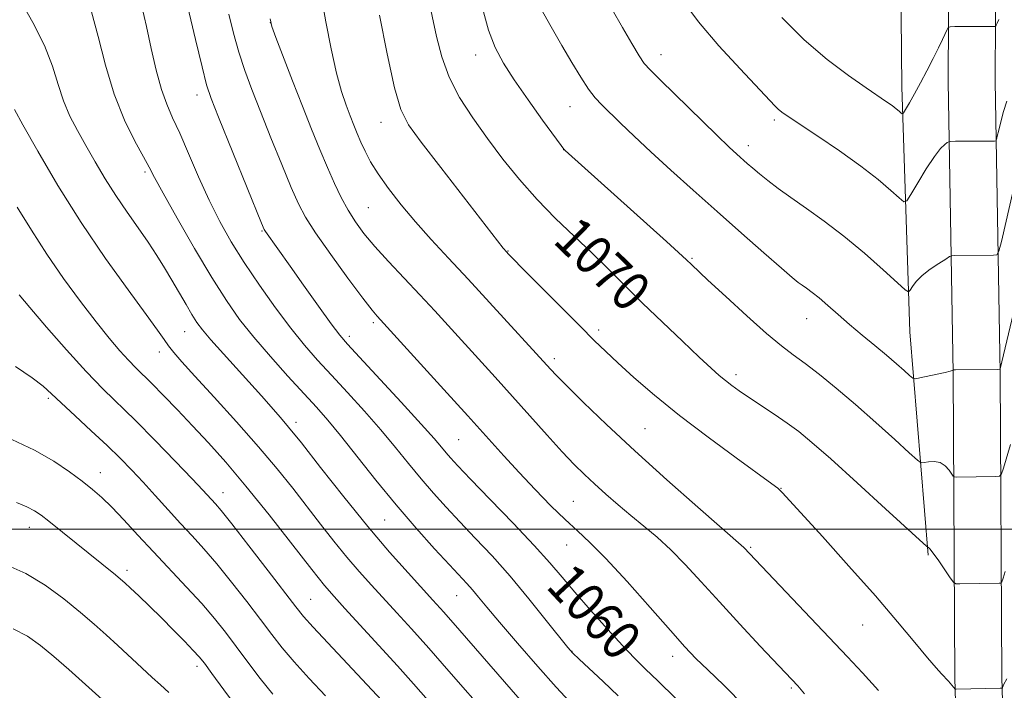
# Model space of a CAD drawing. Extents: x 2197300 to 2200200, y 362300 to 365200.
# Drawn here: x 2197668 to 2197869, y 363467 to 363604 of the extents above; entities that cross this region are included whole.
import ezdxf

# ---------------------------------------------------------------- set-up
doc = ezdxf.new("R2010")
doc.units = 0
doc.header["$MEASUREMENT"] = 0
for name, color, linetype, lineweight in [('32000', 7, 'Continuous', 0), ('DTM HARD BREAKLINE', 7, 'Continuous', 0), ('DTM SPOT ELEVATION', 2, 'Continuous', 13), ('INDEX CONTOUR', 41, 'Continuous', 13), ('INDEX CONTOUR LABEL', 244, 'Continuous', 0), ('INTERMEDIATE CONTOUR', 44, 'Continuous', 0)]:
    doc.layers.add(name, color=color, linetype=linetype, lineweight=lineweight)
doc.styles.add('Style-ITALICS', font='ITALICS.shx')

msp = doc.modelspace()

# ---------------------------------------------------------------- linework, layer by layer
at = {"layer": '32000', "flags": 128}
msp.add_lwpolyline([(2200000, 363500), (2197500, 363500)], dxfattribs=at)
at = {"layer": 'DTM HARD BREAKLINE'}
for points in [[(2197996.68, 363090.13, 1027.56), (2197976.94, 363127.78, 1029.92), (2197952.67, 363168.11, 1033.46), (2197928.99, 363204.51, 1037.78), (2197907.22, 363237.6, 1040.8), (2197890.69, 363270.61, 1044.27), (2197875.04, 363318.02, 1050.75), (2197867.21, 363362.7, 1056.32), (2197860.71, 363408.66, 1061.76), (2197859.02, 363469.61, 1068.24), (2197858.67, 363531.86, 1073.94), (2197857.62, 363591.49, 1079.05), (2197857.96, 363656.35, 1084.56), (2197858.82, 363712.02, 1088.75), (2197860.87, 363760.47, 1091.24), (2197862.87, 363805.65, 1092.55), (2197864.11, 363843.63, 1093.07), (2197866.86, 363894.68, 1095.43), (2197865.81, 363954.32, 1098.18), (2197866.33, 363987.72, 1097.46), (2197863.95, 364046.07, 1097.13), (2197862.88, 364104.4, 1097.59), (2197862.4, 364158.78, 1098.64), (2197861.33, 364217.11, 1099.95)], [(2198005.18, 363094.59, 1027.56), (2197985.31, 363132.49, 1029.92), (2197960.81, 363173.2, 1033.46), (2197937.02, 363209.77, 1037.78), (2197915.55, 363242.4, 1040.8), (2197899.59, 363274.28, 1044.27), (2197884.38, 363320.37, 1050.75), (2197876.69, 363364.2, 1056.32), (2197870.29, 363409.47, 1061.76), (2197868.62, 363469.77, 1068.24), (2197868.27, 363531.97, 1073.94), (2197867.22, 363591.55, 1079.05), (2197867.56, 363656.25, 1084.56), (2197868.42, 363711.74, 1088.75), (2197870.46, 363760.05, 1091.24), (2197872.46, 363805.28, 1092.55), (2197873.7, 363843.22, 1093.07), (2197876.46, 363894.51, 1095.43), (2197875.41, 363954.33, 1098.18), (2197875.93, 363987.84, 1097.46), (2197873.55, 364046.35, 1097.13), (2197872.48, 364104.53, 1097.59), (2197872, 364158.91, 1098.64), (2197870.93, 364217.28, 1099.95)], [(2197849.42, 363698.47, 1087.68), (2197847.73, 363640.81, 1085.18), (2197848.16, 363590.38, 1080.62), (2197849.81, 363540.33, 1075.13), (2197853.55, 363494.7, 1069.81)]]:
    msp.add_polyline3d(points, dxfattribs=at)
at = {"layer": 'DTM SPOT ELEVATION'}
for p in [(2197719.27, 363603.45, 1064.01), (2197761.15, 363596.87, 1071.35), (2197799.04, 363596.95, 1076.64), (2197704.3, 363588.71, 1059.43), (2197780.42, 363586.35, 1073.22), (2197822.14, 363583.6, 1077.69), (2197741.84, 363583.14, 1067.29), (2197779.11, 363577.55, 1071.99), (2197816.85, 363578.33, 1076.5), (2197693.7, 363573, 1055.72), (2197739.28, 363565.72, 1065), (2197717.54, 363560.91, 1059.87), (2197767.81, 363556.86, 1068.08), (2197805.34, 363555.34, 1072.16), (2197740.27, 363542.19, 1061.69), (2197828.72, 363543.04, 1073.24), (2197701.74, 363540.37, 1053.16), (2197735.4, 363539.4, 1060.42), (2197786.26, 363540.68, 1068.4), (2197696.59, 363536.2, 1051.45), (2197777.22, 363534.82, 1066.42), (2197814.35, 363531.61, 1070.41), (2197673.96, 363526.75, 1045.75), (2197724.48, 363521.82, 1054.45), (2197795.74, 363520.54, 1066.95), (2197757.68, 363518.3, 1061), (2197684.59, 363511.54, 1044.68), (2197709.58, 363507.48, 1048.66), (2197823.51, 363508.35, 1068.05), (2197781.09, 363505.71, 1062.95), (2197742.63, 363501.93, 1055.08), (2197670.06, 363500.44, 1041.35), (2197779.76, 363496.77, 1061.21), (2197817.3, 363496.35, 1066.18), (2197690.03, 363491.61, 1042.42), (2197727.47, 363485.71, 1048.91), (2197757.31, 363486.44, 1055.16), (2197840.2, 363480.45, 1067.18), (2197780.84, 363475.11, 1058.06), (2197801.37, 363474.07, 1061.45), (2197704.31, 363472.01, 1041.56), (2197825.64, 363467.56, 1063.78)]:
    msp.add_point(p, dxfattribs=at)
at = {"layer": 'INDEX CONTOUR'}
for points in [[(2197700.467, 363615.001, 1060), (2197703.968, 363600.05, 1060), (2197705.316, 363594.427, 1060), (2197706.261, 363590.796, 1060), (2197707.203, 363587.973, 1060), (2197708.703, 363584.178, 1060), (2197717.479, 363562.523, 1060), (2197718.029, 363561.227, 1060), (2197718.249, 363560.834, 1060), (2197723.277, 363553.722, 1060), (2197726.043, 363549.839, 1060), (2197729.093, 363545.579, 1060), (2197731.701, 363541.969, 1060), (2197733.43, 363539.658, 1060), (2197735.004, 363537.797, 1060), (2197737.432, 363535.158, 1060), (2197745.959, 363525.959, 1060), (2197750.036, 363521.508, 1060), (2197752.69, 363518.532, 1060), (2197754.198, 363516.765, 1060), (2197755.13, 363515.637, 1060), (2197756.055, 363514.574, 1060), (2197757.539, 363512.982, 1060), (2197760.146, 363510.269, 1060), (2197764.172, 363506.108, 1060), (2197768.85, 363501.242, 1060), (2197773.145, 363496.685, 1060), (2197776.322, 363493.159, 1060), (2197778.832, 363490.229, 1060), (2197781.426, 363487.169, 1060), (2197784.632, 363483.488, 1060), (2197788.088, 363479.612, 1060), (2197791.208, 363476.202, 1060), (2197793.619, 363473.68, 1060), (2197795.8, 363471.525, 1060), (2197798.434, 363468.979, 1060), (2197801.961, 363465.544, 1060)], [(2197751.408, 363609.022, 1070), (2197753.157, 363600.678, 1070), (2197754.238, 363596.502, 1070), (2197755.765, 363592.335, 1070), (2197757.911, 363588.181, 1070), (2197760.572, 363584.022, 1070), (2197763.568, 363579.832, 1070), (2197766.756, 363575.605, 1070), (2197770.127, 363571.416, 1070), (2197773.706, 363567.357, 1070), (2197777.479, 363563.505, 1070), (2197781.288, 363559.864, 1070), (2197784.936, 363556.419, 1070), (2197788.314, 363553.125, 1070), (2197791.653, 363549.795, 1070), (2197795.268, 363546.213, 1070), (2197799.322, 363542.287, 1070), (2197803.377, 363538.429, 1070), (2197806.834, 363535.176, 1070), (2197809.267, 363532.917, 1070), (2197810.917, 363531.437, 1070), (2197812.19, 363530.37, 1070), (2197813.459, 363529.389, 1070), (2197814.96, 363528.311, 1070), (2197816.896, 363526.993, 1070), (2197822.118, 363523.521, 1070), (2197824.76, 363521.71, 1070), (2197827.127, 363519.97, 1070), (2197829.824, 363517.759, 1070), (2197833.65, 363514.391, 1070), (2197839.026, 363509.524, 1070), (2197844.85, 363504.199, 1070), (2197853.295, 363496.462, 1070), (2197853.478, 363496.344, 1070), (2197853.587, 363496.313, 1070), (2197853.9, 363496.005, 1070), (2197854.578, 363495.133, 1070), (2197855.698, 363493.552, 1070), (2197858.058, 363490.094, 1070), (2197858.7, 363489.206, 1070), (2197859.208, 363488.883, 1070), (2197860.018, 363488.849, 1070), (2197868.018, 363488.97, 1070), (2197868.377, 363489.013, 1070), (2197868.588, 363489.289, 1070), (2197868.835, 363490.035, 1070), (2197869.253, 363491.397, 1070)], [(2197823.69, 363604.515, 1080), (2197828.243, 363599.962, 1080), (2197832.914, 363595.96, 1080), (2197837.269, 363592.685, 1080), (2197840.868, 363590.187, 1080), (2197845.068, 363587.339, 1080), (2197846.185, 363586.547, 1080), (2197847.021, 363585.898, 1080), (2197847.637, 363585.374, 1080), (2197848.044, 363585.007, 1080), (2197848.278, 363584.848, 1080), (2197848.51, 363585.039, 1080), (2197848.938, 363585.743, 1080), (2197849.709, 363587.071, 1080), (2197850.767, 363588.935, 1080), (2197852.003, 363591.189, 1080), (2197853.309, 363593.67, 1080), (2197854.566, 363596.14, 1080), (2197855.654, 363598.337, 1080), (2197856.48, 363600.055, 1080), (2197857.413, 363602.083, 1080), (2197857.649, 363602.498, 1080), (2197858.062, 363602.653, 1080), (2197859.003, 363602.68, 1080), (2197867.203, 363602.716, 1080), (2197867.314, 363602.789, 1080), (2197867.434, 363602.986, 1080), (2197867.645, 363603.387, 1080), (2197867.983, 363604.119, 1080)], [(2197667.551, 363565.781, 1050), (2197670.517, 363561.075, 1050), (2197673.66, 363556.169, 1050), (2197677.072, 363551.217, 1050), (2197680.525, 363546.509, 1050), (2197683.712, 363542.368, 1050), (2197686.387, 363539.042, 1050), (2197688.564, 363536.472, 1050), (2197690.322, 363534.521, 1050), (2197691.782, 363533.01, 1050), (2197695.042, 363529.791, 1050), (2197697.432, 363527.364, 1050), (2197700.29, 363524.406, 1050), (2197703.402, 363521.135, 1050), (2197706.634, 363517.669, 1050), (2197710.169, 363513.705, 1050), (2197714.267, 363508.841, 1050), (2197719.012, 363502.931, 1050), (2197727.716, 363491.823, 1050), (2197730.337, 363488.551, 1050), (2197732.283, 363486.281, 1050), (2197734.499, 363483.851, 1050), (2197741.443, 363476.274, 1050), (2197745.197, 363472.133, 1050), (2197748.478, 363468.46, 1050), (2197751.49, 363465.063, 1050)], [(2197665.645, 363492.602, 1040), (2197669.381, 363490.971, 1040), (2197673.277, 363488.599, 1040), (2197677.081, 363485.808, 1040), (2197680.499, 363483.041, 1040), (2197683.332, 363480.629, 1040), (2197685.779, 363478.455, 1040), (2197688.137, 363476.287, 1040), (2197693.039, 363471.712, 1040), (2197695.166, 363469.766, 1040), (2197696.872, 363468.251, 1040), (2197698.572, 363466.644, 1040)]]:
    msp.add_polyline3d(points, dxfattribs=at)
at = {"layer": 'INTERMEDIATE CONTOUR'}
for points in [[(2197668.108, 363608.242, 1054), (2197670.797, 363603.478, 1054), (2197673.148, 363598.787, 1054), (2197674.801, 363594.573, 1054), (2197675.982, 363590.839, 1054), (2197677.064, 363587.49, 1054), (2197678.351, 363584.414, 1054), (2197679.874, 363581.436, 1054), (2197681.597, 363578.367, 1054), (2197683.486, 363575.067, 1054), (2197685.529, 363571.615, 1054), (2197687.713, 363568.145, 1054), (2197690.004, 363564.776, 1054), (2197692.268, 363561.582, 1054), (2197694.346, 363558.626, 1054), (2197696.125, 363555.937, 1054), (2197697.689, 363553.409, 1054), (2197699.165, 363550.904, 1054), (2197702.048, 363545.916, 1054), (2197703.268, 363543.85, 1054), (2197704.279, 363542.259, 1054), (2197705.423, 363540.728, 1054), (2197707.134, 363538.711, 1054), (2197709.671, 363535.858, 1054), (2197717.439, 363527.237, 1054), (2197721.353, 363522.825, 1054), (2197722.982, 363520.897, 1054), (2197725.593, 363517.648, 1054), (2197729.516, 363512.649, 1054), (2197734.269, 363506.618, 1054), (2197739.167, 363500.562, 1054), (2197743.614, 363495.323, 1054), (2197747.377, 363491.09, 1054), (2197752.467, 363485.538, 1054), (2197754.68, 363483.071, 1054), (2197757.98, 363479.313, 1054), (2197777.555, 363456.797, 1054)], [(2197729.721, 363608.769, 1066), (2197730.594, 363603.623, 1066), (2197731.669, 363598.144, 1066), (2197732.785, 363593.185, 1066), (2197733.811, 363589.394, 1066), (2197734.729, 363586.602, 1066), (2197735.549, 363584.437, 1066), (2197736.291, 363582.567, 1066), (2197737.007, 363580.826, 1066), (2197737.756, 363579.08, 1066), (2197738.618, 363577.207, 1066), (2197739.739, 363575.079, 1066), (2197741.292, 363572.571, 1066), (2197743.391, 363569.607, 1066), (2197745.968, 363566.296, 1066), (2197748.903, 363562.798, 1066), (2197752.113, 363559.207, 1066), (2197755.661, 363555.38, 1066), (2197759.644, 363551.109, 1066), (2197764.031, 363546.35, 1066), (2197776.455, 363532.703, 1066), (2197777.651, 363531.448, 1066), (2197779.787, 363529.291, 1066), (2197783.22, 363525.906, 1066), (2197787.898, 363521.413, 1066), (2197793.669, 363516.04, 1066), (2197800.214, 363510.134, 1066), (2197806.556, 363504.521, 1066), (2197815.956, 363496.306, 1066), (2197818.307, 363493.79, 1066), (2197837.06, 363473.989, 1066), (2197840.165, 363470.662, 1066), (2197843.409, 363467.059, 1066)], [(2197803.359, 363608.199, 1078), (2197806.688, 363603.66, 1078), (2197810.843, 363598.756, 1078), (2197815.156, 363594.043, 1078), (2197822.25, 363586.509, 1078), (2197822.959, 363585.796, 1078), (2197823.684, 363585.194, 1078), (2197824.953, 363584.306, 1078), (2197831.006, 363580.294, 1078), (2197835.464, 363577.278, 1078), (2197839.812, 363574.184, 1078), (2197843.346, 363571.439, 1078), (2197845.951, 363569.226, 1078), (2197847.666, 363567.674, 1078), (2197848.608, 363566.914, 1078), (2197849.225, 363567.096, 1078), (2197850.044, 363568.377, 1078), (2197851.44, 363570.755, 1078), (2197853.164, 363573.606, 1078), (2197854.816, 363576.146, 1078), (2197856.072, 363577.775, 1078), (2197856.925, 363578.621, 1078), (2197857.451, 363578.995, 1078), (2197857.769, 363579.166, 1078), (2197858.198, 363579.231, 1078), (2197859.107, 363579.245, 1078), (2197867.107, 363579.304, 1078), (2197867.347, 363579.342, 1078), (2197867.49, 363579.592, 1078), (2197867.659, 363580.268, 1078), (2197867.955, 363581.521, 1078), (2197868.392, 363583.252, 1078), (2197868.96, 363585.3, 1078), (2197869.632, 363587.476, 1078)], [(2197693.035, 363606.772, 1058), (2197693.973, 363602.688, 1058), (2197694.963, 363598.197, 1058), (2197695.988, 363593.752, 1058), (2197697.034, 363589.855, 1058), (2197698.109, 363586.804, 1058), (2197699.317, 363584.059, 1058), (2197700.779, 363580.875, 1058), (2197702.575, 363576.727, 1058), (2197704.612, 363571.977, 1058), (2197706.757, 363567.212, 1058), (2197708.928, 363562.86, 1058), (2197711.254, 363558.73, 1058), (2197713.921, 363554.471, 1058), (2197717.024, 363549.868, 1058), (2197720.318, 363545.247, 1058), (2197723.472, 363541.059, 1058), (2197726.264, 363537.606, 1058), (2197728.915, 363534.564, 1058), (2197731.758, 363531.455, 1058), (2197735.015, 363527.925, 1058), (2197738.476, 363524.124, 1058), (2197741.82, 363520.321, 1058), (2197744.806, 363516.742, 1058), (2197747.496, 363513.413, 1058), (2197750.03, 363510.311, 1058), (2197752.543, 363507.389, 1058), (2197755.154, 363504.508, 1058), (2197757.977, 363501.505, 1058), (2197761.1, 363498.226, 1058), (2197764.52, 363494.56, 1058), (2197768.207, 363490.406, 1058), (2197772.048, 363485.808, 1058), (2197775.604, 363481.39, 1058), (2197779.962, 363475.884, 1058), (2197781.023, 363474.69, 1058), (2197782.308, 363473.455, 1058), (2197787.185, 363468.908, 1058), (2197790.289, 363465.978, 1058)], [(2197762.541, 363606.405, 1072), (2197763.82, 363601.951, 1072), (2197765.189, 363598.372, 1072), (2197766.846, 363595.215, 1072), (2197769.047, 363591.795, 1072), (2197771.892, 363587.692, 1072), (2197774.855, 363583.533, 1072), (2197778.6, 363578.357, 1072), (2197779.169, 363577.61, 1072), (2197779.425, 363577.346, 1072), (2197800.11, 363558.76, 1072), (2197804.217, 363555.026, 1072), (2197805.212, 363554.074, 1072), (2197808.601, 363550.905, 1072), (2197812.237, 363547.526, 1072), (2197816.54, 363543.58, 1072), (2197820.556, 363540.008, 1072), (2197823.589, 363537.491, 1072), (2197826.001, 363535.657, 1072), (2197828.418, 363533.872, 1072), (2197831.343, 363531.612, 1072), (2197834.803, 363528.808, 1072), (2197838.703, 363525.501, 1072), (2197842.861, 363521.829, 1072), (2197846.738, 363518.322, 1072), (2197849.706, 363515.602, 1072), (2197851.354, 363514.117, 1072), (2197852.136, 363513.608, 1072), (2197852.72, 363513.637, 1072), (2197853.628, 363513.808, 1072), (2197854.788, 363513.874, 1072), (2197855.977, 363513.629, 1072), (2197857.005, 363512.954, 1072), (2197857.812, 363512.073, 1072), (2197858.685, 363510.858, 1072), (2197858.934, 363510.699, 1072), (2197859.334, 363510.682, 1072), (2197867.334, 363510.787, 1072), (2197868.096, 363510.861, 1072), (2197868.505, 363511.307, 1072), (2197868.911, 363512.513, 1072), (2197870.37, 363517.33, 1072)], [(2197774.505, 363606.397, 1074), (2197776.583, 363602.624, 1074), (2197778.761, 363598.843, 1074), (2197780.808, 363595.349, 1074), (2197782.645, 363592.318, 1074), (2197784.234, 363589.895, 1074), (2197785.59, 363588.126, 1074), (2197786.944, 363586.665, 1074), (2197790.752, 363582.97, 1074), (2197793.527, 363580.309, 1074), (2197796.944, 363577.102, 1074), (2197801.003, 363573.384, 1074), (2197805.565, 363569.279, 1074), (2197810.46, 363564.919, 1074), (2197815.448, 363560.508, 1074), (2197820.022, 363556.486, 1074), (2197823.605, 363553.354, 1074), (2197825.814, 363551.447, 1074), (2197827.035, 363550.441, 1074), (2197827.843, 363549.842, 1074), (2197828.732, 363549.222, 1074), (2197829.855, 363548.401, 1074), (2197831.281, 363547.263, 1074), (2197833.059, 363545.729, 1074), (2197835.158, 363543.877, 1074), (2197837.523, 363541.824, 1074), (2197840.078, 363539.684, 1074), (2197842.652, 363537.568, 1074), (2197845.042, 363535.582, 1074), (2197847.077, 363533.83, 1074), (2197848.673, 363532.407, 1074), (2197849.772, 363531.403, 1074), (2197850.405, 363530.875, 1074), (2197850.95, 363530.748, 1074), (2197851.874, 363530.913, 1074), (2197855.376, 363531.68, 1074), (2197857.026, 363532.058, 1074), (2197858.011, 363532.308, 1074), (2197858.447, 363532.447, 1074), (2197858.586, 363532.515, 1074), (2197858.695, 363532.547, 1074), (2197859.129, 363532.564, 1074), (2197867.784, 363532.667, 1074), (2197868.204, 363532.693, 1074), (2197868.277, 363532.751, 1074), (2197871.335, 363545.667, 1074)], [(2197789.023, 363606.131, 1076), (2197791.136, 363602.497, 1076), (2197793.065, 363599.226, 1076), (2197794.577, 363596.723, 1076), (2197795.609, 363595.163, 1076), (2197796.785, 363593.816, 1076), (2197798.902, 363591.722, 1076), (2197810.414, 363580.489, 1076), (2197812.953, 363578.054, 1076), (2197814.502, 363576.609, 1076), (2197816.604, 363574.738, 1076), (2197817.763, 363573.741, 1076), (2197819.141, 363572.591, 1076), (2197820.833, 363571.229, 1076), (2197822.933, 363569.623, 1076), (2197825.536, 363567.741, 1076), (2197828.702, 363565.546, 1076), (2197832.349, 363562.963, 1076), (2197836.358, 363559.906, 1076), (2197840.535, 363556.412, 1076), (2197844.373, 363553.008, 1076), (2197847.289, 363550.342, 1076), (2197848.891, 363548.899, 1076), (2197849.563, 363548.508, 1076), (2197849.881, 363548.832, 1076), (2197850.341, 363549.576, 1076), (2197851.123, 363550.604, 1076), (2197852.328, 363551.816, 1076), (2197853.969, 363553.102, 1076), (2197855.71, 363554.291, 1076), (2197857.13, 363555.196, 1076), (2197857.94, 363555.691, 1076), (2197858.397, 363555.874, 1076), (2197858.892, 363555.903, 1076), (2197866.892, 363555.978, 1076), (2197867.588, 363556.089, 1076), (2197868.003, 363556.815, 1076), (2197868.495, 363558.777, 1076), (2197871.745, 363572.751, 1076)], [(2197682.755, 363605.675, 1056), (2197684.081, 363600.648, 1056), (2197685.601, 363594.762, 1056), (2197687.409, 363588.84, 1056), (2197689.519, 363583.591, 1056), (2197691.628, 363579.289, 1056), (2197693.358, 363576.099, 1056), (2197694.507, 363573.955, 1056), (2197695.605, 363571.879, 1056), (2197697.36, 363568.664, 1056), (2197700.248, 363563.521, 1056), (2197703.803, 363557.334, 1056), (2197707.321, 363551.405, 1056), (2197710.296, 363546.705, 1056), (2197712.999, 363542.878, 1056), (2197715.895, 363539.235, 1056), (2197719.29, 363535.282, 1056), (2197722.851, 363531.297, 1056), (2197728.671, 363524.922, 1056), (2197730.993, 363522.288, 1056), (2197733.605, 363519.134, 1056), (2197740.793, 363510.061, 1056), (2197744.929, 363504.984, 1056), (2197749.031, 363500.205, 1056), (2197752.77, 363496.034, 1056), (2197755.808, 363492.74, 1056), (2197759.38, 363488.91, 1056), (2197760.532, 363487.613, 1056), (2197761.763, 363486.145, 1056), (2197763.469, 363484.084, 1056), (2197766.056, 363481.009, 1056), (2197769.725, 363476.733, 1056), (2197773.851, 363472.002, 1056), (2197777.606, 363467.792, 1056), (2197780.364, 363464.832, 1056)], [(2197710.783, 363605.245, 1062), (2197711.76, 363601.345, 1062), (2197712.85, 363597.432, 1062), (2197714.061, 363593.692, 1062), (2197715.489, 363589.8, 1062), (2197717.252, 363585.305, 1062), (2197719.386, 363579.98, 1062), (2197721.603, 363574.516, 1062), (2197723.533, 363569.827, 1062), (2197724.98, 363566.494, 1062), (2197726.416, 363563.765, 1062), (2197728.493, 363560.552, 1062), (2197731.599, 363556.143, 1062), (2197735.109, 363551.318, 1062), (2197738.147, 363547.231, 1062), (2197740.05, 363544.739, 1062), (2197741.038, 363543.519, 1062), (2197754.692, 363528.551, 1062), (2197759.587, 363523.157, 1062), (2197766.935, 363515.004, 1062), (2197770.065, 363511.592, 1062), (2197773.324, 363508.14, 1062), (2197776.556, 363504.831, 1062), (2197779.478, 363501.977, 1062), (2197781.964, 363499.696, 1062), (2197784.506, 363497.335, 1062), (2197787.749, 363494.05, 1062), (2197792.074, 363489.335, 1062), (2197796.793, 363484.029, 1062), (2197800.953, 363479.313, 1062), (2197803.896, 363476.025, 1062), (2197806.154, 363473.638, 1062), (2197808.555, 363471.286, 1062), (2197811.811, 363468.165, 1062), (2197816.181, 363463.713, 1062)], [(2197719.211, 363604.252, 1064), (2197719.562, 363602.679, 1064), (2197720.382, 363600.443, 1064), (2197723.776, 363591.628, 1064), (2197725.802, 363586.432, 1064), (2197727.671, 363581.716, 1064), (2197729.36, 363577.563, 1064), (2197730.905, 363573.898, 1064), (2197732.347, 363570.646, 1064), (2197733.738, 363567.754, 1064), (2197735.136, 363565.171, 1064), (2197736.62, 363562.81, 1064), (2197738.372, 363560.438, 1064), (2197740.597, 363557.787, 1064), (2197743.414, 363554.675, 1064), (2197746.588, 363551.278, 1064), (2197749.8, 363547.862, 1064), (2197752.809, 363544.621, 1064), (2197765.176, 363531.058, 1064), (2197768.703, 363527.147, 1064), (2197775.802, 363519.212, 1064), (2197778.851, 363515.853, 1064), (2197781.293, 363513.262, 1064), (2197783.367, 363511.191, 1064), (2197785.42, 363509.266, 1064), (2197787.721, 363507.196, 1064), (2197790.24, 363505.006, 1064), (2197792.869, 363502.801, 1064), (2197795.528, 363500.636, 1064), (2197798.233, 363498.37, 1064), (2197801.026, 363495.814, 1064), (2197803.967, 363492.803, 1064), (2197807.21, 363489.271, 1064), (2197810.924, 363485.176, 1064), (2197815.135, 363480.606, 1064), (2197819.285, 363476.155, 1064), (2197826.927, 363468.014, 1064), (2197828.322, 363466.404, 1064)], [(2197741.53, 363604.994, 1068), (2197743.097, 363597.127, 1068), (2197744.605, 363590.198, 1068), (2197745.882, 363585.717, 1068), (2197747.46, 363582.585, 1068), (2197750.046, 363579.041, 1068), (2197754.038, 363573.866, 1068), (2197766.82, 363557.425, 1068), (2197767.532, 363556.599, 1068), (2197767.846, 363556.265, 1068), (2197768.759, 363555.326, 1068), (2197770.825, 363553.227, 1068), (2197782.479, 363541.484, 1068), (2197785.385, 363538.586, 1068), (2197787.721, 363536.317, 1068), (2197790.22, 363533.982, 1068), (2197793.496, 363531.021, 1068), (2197797.679, 363527.412, 1068), (2197802.779, 363523.271, 1068), (2197808.631, 363518.802, 1068), (2197814.37, 363514.577, 1068), (2197821.637, 363509.307, 1068), (2197822.858, 363508.388, 1068), (2197823.349, 363507.961, 1068), (2197823.836, 363507.455, 1068), (2197831.969, 363498.502, 1068), (2197837.378, 363492.496, 1068), (2197842.78, 363486.397, 1068), (2197847.31, 363481.126, 1068), (2197850.843, 363476.903, 1068), (2197853.437, 363473.775, 1068), (2197855.183, 363471.72, 1068), (2197856.306, 363470.457, 1068), (2197857.67, 363468.957, 1068), (2197859.067, 363467.371, 1068), (2197859.098, 363467.356, 1068), (2197859.273, 363467.365, 1068), (2197868.226, 363467.534, 1068), (2197868.634, 363467.572, 1068), (2197868.712, 363467.659, 1068), (2197868.756, 363467.818, 1068), (2197868.842, 363468.059, 1068), (2197868.991, 363468.375, 1068), (2197869.604, 363469.483, 1068)], [(2197667.044, 363585.731, 1052), (2197668.74, 363582.595, 1052), (2197671.774, 363577.22, 1052), (2197675.892, 363570.248, 1052), (2197680.665, 363562.652, 1052), (2197685.637, 363555.332, 1052), (2197690.247, 363548.902, 1052), (2197693.907, 363543.906, 1052), (2197696.217, 363540.682, 1052), (2197697.555, 363538.755, 1052), (2197698.484, 363537.445, 1052), (2197699.55, 363536.101, 1052), (2197701.202, 363534.203, 1052), (2197703.872, 363531.258, 1052), (2197707.788, 363526.984, 1052), (2197712.376, 363521.932, 1052), (2197716.863, 363516.861, 1052), (2197720.65, 363512.363, 1052), (2197723.844, 363508.373, 1052), (2197729.515, 363501.044, 1052), (2197732.242, 363497.57, 1052), (2197734.874, 363494.333, 1052), (2197737.4, 363491.386, 1052), (2197739.883, 363488.617, 1052), (2197745.07, 363482.968, 1052), (2197748.061, 363479.673, 1052), (2197751.589, 363475.723, 1052), (2197755.727, 363471.018, 1052), (2197763.962, 363461.627, 1052)], [(2197667.956, 363547.896, 1048), (2197670.143, 363545.284, 1048), (2197673.556, 363541.306, 1048), (2197677.649, 363536.641, 1048), (2197681.675, 363532.208, 1048), (2197685.105, 363528.657, 1048), (2197691.705, 363522.194, 1048), (2197695.747, 363518.128, 1048), (2197699.857, 363513.908, 1048), (2197703.288, 363510.341, 1048), (2197705.489, 363508.022, 1048), (2197708.1, 363505.184, 1048), (2197709.249, 363503.811, 1048), (2197711.413, 363501.091, 1048), (2197714.862, 363496.656, 1048), (2197718.823, 363491.521, 1048), (2197724.461, 363484.178, 1048), (2197726.064, 363482.209, 1048), (2197728.027, 363480.014, 1048), (2197731.011, 363476.802, 1048), (2197742.03, 363465.028, 1048)], [(2197667.208, 363533.235, 1046), (2197670.613, 363530.926, 1046), (2197672.868, 363529.221, 1046), (2197674.582, 363527.696, 1046), (2197676.562, 363525.809, 1046), (2197679.386, 363523.186, 1046), (2197682.699, 363520.134, 1046), (2197685.925, 363517.125, 1046), (2197688.63, 363514.506, 1046), (2197690.978, 363512.11, 1046), (2197693.281, 363509.639, 1046), (2197695.775, 363506.888, 1046), (2197698.372, 363504, 1046), (2197700.911, 363501.206, 1046), (2197703.295, 363498.641, 1046), (2197705.687, 363496.02, 1046), (2197708.328, 363492.961, 1046), (2197711.347, 363489.237, 1046), (2197714.463, 363485.25, 1046), (2197717.286, 363481.55, 1046), (2197719.58, 363478.515, 1046), (2197721.692, 363475.811, 1046), (2197724.118, 363472.925, 1046), (2197727.177, 363469.523, 1046), (2197730.498, 363465.979, 1046)], [(2197666.477, 363518.355, 1044), (2197671.132, 363516.177, 1044), (2197675.073, 363513.936, 1044), (2197678.277, 363511.769, 1044), (2197680.855, 363509.82, 1044), (2197682.955, 363508.154, 1044), (2197684.869, 363506.502, 1044), (2197686.918, 363504.513, 1044), (2197689.364, 363501.924, 1044), (2197692.206, 363498.82, 1044), (2197695.378, 363495.376, 1044), (2197702.162, 363488.187, 1044), (2197705.244, 363484.831, 1044), (2197707.832, 363481.821, 1044), (2197710.1, 363478.979, 1044), (2197712.314, 363476.054, 1044), (2197714.682, 363472.869, 1044), (2197717.189, 363469.553, 1044), (2197719.762, 363466.308, 1044)], [(2197667.41, 363505.494, 1042), (2197669.573, 363504.583, 1042), (2197671.118, 363503.793, 1042), (2197672.451, 363502.903, 1042), (2197674.069, 363501.638, 1042), (2197687.676, 363490.681, 1042), (2197688.697, 363489.834, 1042), (2197689.56, 363489.07, 1042), (2197690.691, 363488.013, 1042), (2197692.411, 363486.385, 1042), (2197694.604, 363484.282, 1042), (2197697.05, 363481.895, 1042), (2197699.521, 363479.425, 1042), (2197701.77, 363477.131, 1042), (2197703.541, 363475.283, 1042), (2197704.726, 363473.983, 1042), (2197705.79, 363472.656, 1042), (2197707.343, 363470.558, 1042), (2197709.784, 363467.224, 1042), (2197712.685, 363463.294, 1042)], [(2197666.795, 363479.645, 1038), (2197669.686, 363478.154, 1038), (2197672.347, 363476.286, 1038), (2197675.093, 363474.005, 1038), (2197678.107, 363471.362, 1038), (2197684.927, 363465.274, 1038)]]:
    msp.add_polyline3d(points, dxfattribs=at)

# ---------------------------------------------------------------- texts
at = {"layer": 'INDEX CONTOUR LABEL', "style": 'Style-ITALICS', "width": 0.875}
for s, rotation, p in [('1070', 315.9, (2197776.721, 363558.696, 1070)), ('1060', 312.9, (2197775.292, 363488.218, 1060))]:
    msp.add_text(s, height=8, rotation=rotation, dxfattribs=at).set_placement(p)

doc.saveas('drawing.dxf')
